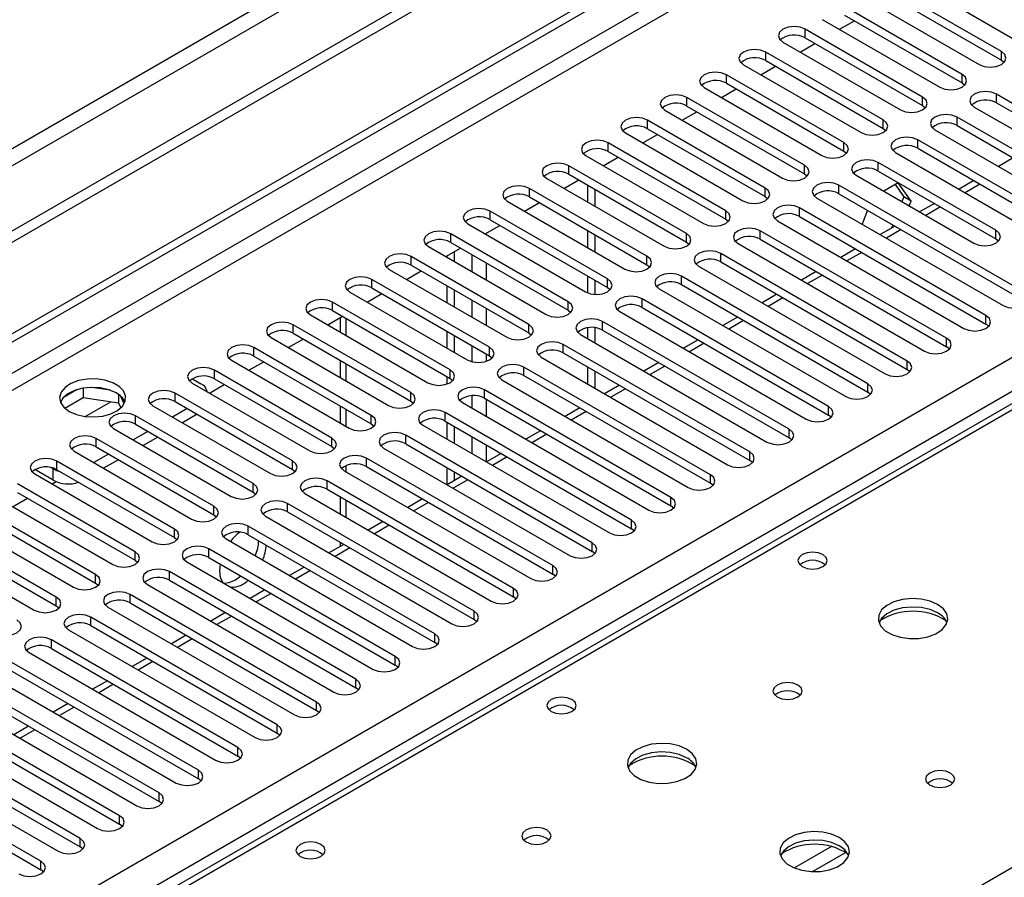
# Model space of a CAD drawing. Units: millimetres. Extents: x 3 to 7983, y 8 to 11294.
# Drawn here: x 3174 to 3315, y 2204 to 2327 of the extents above; entities that cross this region are included whole.
import ezdxf

# ---------------------------------------------------------------- set-up
doc = ezdxf.new("R2010")
doc.units = ezdxf.units.MM
doc.header["$LTSCALE"] = 38

msp = doc.modelspace()

# ---------------------------------------------------------------- linework, layer by layer
at = {"color": 7, "linetype": 'Continuous', "lineweight": 25}
for p, q in [((3992.383, 2770.206), (2491.195, 1903.589)), ((3992.383, 2768.573), (2491.195, 1901.956)), ((2288.609, 1771.891), (3659.689, 2563.398)), ((2289.67, 1771.278), (3660.75, 2562.786)), ((3300.638, 2334.078), (3317.52, 2324.332)), ((3315.045, 2322.904), (3298.163, 2332.65)), ((3298.163, 2331.425), (3315.045, 2321.679)), ((3294.981, 2330.813), (3311.863, 2321.067)), ((3309.388, 2319.638), (3292.506, 2329.384)), ((3292.506, 2328.159), (3309.388, 2318.413)), ((3289.324, 2327.547), (3306.206, 2317.801)), ((3291.806, 2326.114), (3293.927, 2327.338)), ((3303.731, 2316.372), (3286.849, 2326.118)), ((3406.584, 2324.326), (2688.871, 1909.998)), ((3283.667, 2324.281), (3300.549, 2314.535)), ((3286.149, 2322.848), (3288.27, 2324.073)), ((3286.849, 2324.893), (3303.731, 2315.148)), ((3298.074, 2313.107), (3281.192, 2322.853)), ((3281.192, 2321.628), (3298.074, 2311.882)), ((3315.045, 2321.679), (3315.438, 2321.373)), ((3278.01, 2321.016), (3294.892, 2311.27)), ((3280.492, 2319.583), (3282.613, 2320.807)), ((3292.417, 2309.841), (3275.535, 2319.587)), ((3275.535, 2318.362), (3292.417, 2308.616)), ((3309.388, 2318.413), (3309.781, 2318.107)), ((3272.353, 2317.75), (3289.235, 2308.004)), ((3274.835, 2316.317), (3276.957, 2317.542)), ((3286.76, 2306.575), (3269.878, 2316.321)), ((3341.119, 2301.32), (3314.338, 2316.781)), ((3314.338, 2315.556), (3341.119, 2300.095)), ((3266.696, 2314.484), (3283.579, 2304.739)), ((3269.179, 2313.051), (3271.3, 2314.276)), ((3269.878, 2315.097), (3286.76, 2305.351)), ((3303.731, 2315.148), (3304.124, 2314.842)), ((3311.156, 2314.944), (3337.937, 2299.483)), ((3281.104, 2303.31), (3264.221, 2313.056)), ((3335.463, 2298.054), (3308.681, 2313.515)), ((3261.04, 2311.219), (3277.922, 2301.473)), ((3264.221, 2311.831), (3281.104, 2302.085)), ((3298.074, 2311.882), (3298.467, 2311.576)), ((3305.499, 2311.678), (3332.28, 2296.217)), ((3308.681, 2312.29), (3335.463, 2296.829)), ((3275.447, 2300.044), (3258.565, 2309.79)), ((3263.522, 2309.786), (3265.643, 2311.01)), ((3319.906, 2300.503), (3303.024, 2310.249)), ((3258.565, 2308.565), (3275.447, 2298.819)), ((3292.417, 2308.616), (3292.811, 2308.31)), ((3299.842, 2308.412), (3316.724, 2298.667)), ((3303.024, 2309.024), (3319.906, 2299.279)), ((3255.383, 2307.953), (3272.265, 2298.207)), ((3257.865, 2306.52), (3259.986, 2307.745)), ((3314.249, 2297.238), (3297.367, 2306.984)), ((3316.735, 2307.64), (3314.614, 2306.416)), ((3269.79, 2296.779), (3252.908, 2306.524)), ((3297.367, 2305.759), (3314.249, 2296.013)), ((3249.726, 2304.688), (3266.608, 2294.942)), ((3252.208, 2303.255), (3254.329, 2304.479)), ((3252.908, 2305.3), (3269.79, 2295.554)), ((3286.76, 2305.351), (3287.154, 2305.045)), ((3294.185, 2305.147), (3311.067, 2295.401)), ((3300.215, 2304.058), (3298.143, 2302.862)), ((3302.072, 2301.415), (3300.215, 2304.058)), ((3311.078, 2304.375), (3308.957, 2303.15)), ((3264.133, 2293.513), (3247.251, 2303.259)), ((3255.577, 2303.759), (3255.577, 2301.309)), ((3256.638, 2303.146), (3256.638, 2300.697)), ((3318.492, 2288.257), (3291.71, 2303.718)), ((3299.766, 2303.799), (3301.012, 2302.027)), ((3244.069, 2301.422), (3260.951, 2291.676)), ((3247.251, 2302.034), (3264.133, 2292.288)), ((3281.104, 2302.085), (3281.497, 2301.779)), ((3288.528, 2301.881), (3315.31, 2286.42)), ((3291.71, 2302.493), (3318.492, 2287.032)), ((3301.012, 2302.027), (3300.751, 2301.356)), ((3302.072, 2301.415), (3301.012, 2302.027)), ((3301.812, 2300.744), (3302.072, 2301.415)), ((3258.476, 2290.247), (3241.594, 2299.993)), ((3246.551, 2299.989), (3248.672, 2301.213)), ((3312.835, 2284.992), (3286.053, 2300.452)), ((3295.807, 2300.128), (3295.031, 2298.127)), ((3305.422, 2301.109), (3303.301, 2299.885)), ((3241.594, 2298.768), (3258.476, 2289.022)), ((3275.447, 2298.819), (3275.84, 2298.513)), ((3282.871, 2298.616), (3309.653, 2283.155)), ((3286.053, 2299.228), (3312.835, 2283.767)), ((3238.412, 2298.156), (3255.294, 2288.41)), ((3240.894, 2296.723), (3243.015, 2297.948)), ((3255.577, 2297.227), (3255.577, 2294.778)), ((3307.178, 2281.726), (3280.396, 2297.187)), ((3299.765, 2297.843), (3297.644, 2296.619)), ((3299.457, 2298.021), (3299.28, 2297.563)), ((3252.819, 2286.982), (3235.937, 2296.728)), ((3256.638, 2296.615), (3256.638, 2294.166)), ((3280.396, 2295.962), (3307.178, 2280.501)), ((3314.249, 2296.013), (3314.643, 2295.707)), ((3232.755, 2294.891), (3249.637, 2285.145)), ((3235.238, 2293.458), (3237.359, 2294.682)), ((3235.937, 2295.503), (3252.819, 2285.757)), ((3236.485, 2292.737), (3236.485, 2294.178)), ((3269.79, 2295.554), (3270.183, 2295.248)), ((3277.215, 2295.35), (3303.996, 2279.889)), ((3294.108, 2294.578), (3291.987, 2293.353)), ((3247.162, 2283.716), (3230.28, 2293.462)), ((3235.425, 2293.349), (3235.425, 2293.566)), ((3301.521, 2278.46), (3274.74, 2293.921)), ((3227.098, 2291.625), (3243.981, 2281.879)), ((3229.581, 2290.192), (3231.702, 2291.416)), ((3230.28, 2292.237), (3247.162, 2282.491)), ((3264.133, 2292.288), (3264.526, 2291.982)), ((3271.558, 2292.084), (3298.339, 2276.624)), ((3274.74, 2292.696), (3301.521, 2277.236)), ((3241.506, 2280.45), (3224.624, 2290.196)), ((3255.577, 2290.696), (3255.577, 2288.272)), ((3256.638, 2290.084), (3256.638, 2288.038)), ((3295.865, 2275.195), (3269.083, 2290.656)), ((3288.451, 2291.312), (3286.33, 2290.088)), ((3224.624, 2288.971), (3241.506, 2279.226)), ((3235.425, 2286.818), (3235.425, 2289.267)), ((3236.485, 2286.206), (3236.485, 2288.655)), ((3258.476, 2289.022), (3258.869, 2288.716)), ((3265.901, 2288.819), (3292.682, 2273.358)), ((3269.083, 2289.431), (3295.865, 2273.97)), ((3221.442, 2288.359), (3238.324, 2278.614)), ((3223.924, 2286.926), (3226.045, 2288.151)), ((3290.208, 2271.929), (3263.426, 2287.39)), ((3282.794, 2288.047), (3280.673, 2286.822)), ((3235.849, 2277.185), (3218.967, 2286.931)), ((3218.967, 2285.706), (3235.849, 2275.96)), ((3252.819, 2285.757), (3253.213, 2285.451)), ((3263.426, 2286.165), (3290.208, 2270.704)), ((3215.785, 2285.094), (3232.667, 2275.348)), ((3218.267, 2283.661), (3220.388, 2284.885)), ((3220.05, 2284.69), (3220.05, 2282.631)), ((3260.244, 2285.553), (3287.026, 2270.092)), ((3277.137, 2284.781), (3275.016, 2283.556)), ((3230.192, 2273.919), (3213.31, 2283.665)), ((3255.577, 2283.233), (3255.577, 2281.716)), ((3256.638, 2283.252), (3256.638, 2281.103)), ((3284.551, 2268.664), (3257.769, 2284.124)), ((3257.769, 2282.899), (3284.551, 2267.439)), ((3313.228, 2283.461), (3312.835, 2283.767)), ((3210.128, 2281.828), (3227.01, 2272.082)), ((3212.61, 2280.395), (3214.731, 2281.62)), ((3213.31, 2282.44), (3230.192, 2272.694)), ((3235.425, 2280.287), (3235.425, 2282.736)), ((3236.485, 2279.675), (3236.485, 2282.124)), ((3247.162, 2282.491), (3247.556, 2282.185)), ((3254.587, 2282.287), (3281.369, 2266.827)), ((3271.48, 2281.515), (3269.359, 2280.291)), ((3224.535, 2270.654), (3207.653, 2280.399)), ((3278.894, 2265.398), (3252.112, 2280.859)), ((3307.571, 2280.195), (3307.178, 2280.501)), ((3207.653, 2279.175), (3224.535, 2269.429)), ((3241.506, 2279.226), (3241.899, 2278.92)), ((3248.93, 2279.022), (3275.712, 2263.561)), ((3252.112, 2279.634), (3278.894, 2264.173)), ((3204.471, 2278.562), (3221.353, 2268.817)), ((3206.953, 2277.129), (3209.074, 2278.354)), ((3220.05, 2278.549), (3220.05, 2276.1)), ((3273.237, 2262.132), (3246.455, 2277.593)), ((3255.577, 2277.633), (3255.577, 2275.184)), ((3265.824, 2278.25), (3263.703, 2277.025)), ((3301.915, 2276.93), (3301.521, 2277.236)), ((3198.832, 2275.919), (3200.069, 2275.205)), ((3218.878, 2267.388), (3201.996, 2277.134)), ((3201.996, 2275.909), (3218.878, 2266.163)), ((3235.425, 2275.156), (3235.425, 2276.205)), ((3235.849, 2275.96), (3236.242, 2275.654)), ((3246.455, 2276.368), (3273.237, 2260.907)), ((3256.638, 2277.021), (3256.638, 2274.572)), ((3182.26, 2274.353), (3180.332, 2273.24)), ((3183.153, 2274.567), (3183.153, 2273.236)), ((3187.008, 2274.273), (3184.373, 2274.68)), ((3198.814, 2275.297), (3215.696, 2265.551)), ((3201.296, 2273.864), (3203.417, 2275.088)), ((3243.274, 2275.756), (3270.055, 2260.295)), ((3260.167, 2274.984), (3258.046, 2273.76)), ((3180.495, 2271.701), (3183.153, 2273.236)), ((3183.153, 2273.236), (3188.228, 2272.451)), ((3188.228, 2273.648), (3188.228, 2272.451)), ((3189.04, 2272.334), (3188.555, 2273.38)), ((3213.221, 2264.122), (3196.339, 2273.868)), ((3267.58, 2258.867), (3240.798, 2274.327)), ((3240.798, 2273.103), (3267.58, 2257.642)), ((3296.258, 2273.664), (3295.865, 2273.97)), ((3188.228, 2272.451), (3188.563, 2271.731)), ((3193.157, 2272.031), (3210.039, 2262.285)), ((3198.107, 2271.623), (3195.986, 2270.398)), ((3196.339, 2272.643), (3213.221, 2262.897)), ((3220.05, 2272.018), (3220.05, 2269.569)), ((3230.192, 2272.694), (3230.585, 2272.388)), ((3237.617, 2272.49), (3264.398, 2257.03)), ((3254.51, 2271.718), (3252.389, 2270.494)), ((3207.564, 2260.857), (3190.682, 2270.602)), ((3199.521, 2270.806), (3197.4, 2269.582)), ((3261.923, 2255.601), (3235.142, 2271.062)), ((3290.601, 2270.398), (3290.208, 2270.704)), ((3187.5, 2268.766), (3204.383, 2259.02)), ((3190.682, 2269.378), (3207.564, 2259.632)), ((3224.535, 2269.429), (3224.928, 2269.123)), ((3231.96, 2269.225), (3258.741, 2253.764)), ((3235.142, 2269.837), (3261.923, 2254.376)), ((3235.425, 2267.224), (3235.425, 2269.673)), ((3236.485, 2266.612), (3236.485, 2269.061)), ((3201.908, 2257.591), (3185.026, 2267.337)), ((3192.45, 2268.357), (3190.329, 2267.133)), ((3193.865, 2267.541), (3191.743, 2266.316)), ((3256.267, 2252.335), (3229.485, 2267.796)), ((3248.853, 2268.453), (3246.732, 2267.228)), ((3284.944, 2267.133), (3284.551, 2267.439)), ((3185.026, 2266.112), (3201.908, 2256.366)), ((3218.878, 2266.163), (3219.271, 2265.857)), ((3226.303, 2265.959), (3253.085, 2250.498)), ((3229.485, 2266.571), (3256.267, 2251.111)), ((3181.844, 2265.5), (3198.726, 2255.754)), ((3186.793, 2265.092), (3184.672, 2263.867)), ((3250.61, 2249.07), (3223.828, 2264.53)), ((3243.196, 2265.187), (3241.075, 2263.963)), ((3178.856, 2262.959), (3178.517, 2263.155)), ((3196.251, 2254.325), (3179.369, 2264.071)), ((3188.208, 2264.275), (3186.087, 2263.05)), ((3223.828, 2263.306), (3250.61, 2247.845)), ((3235.425, 2260.701), (3235.425, 2263.142)), ((3279.287, 2263.867), (3278.894, 2264.173)), ((3176.187, 2262.234), (3193.069, 2252.488)), ((3178.856, 2261.326), (3176.204, 2262.857)), ((3179.369, 2262.846), (3196.251, 2253.101)), ((3213.221, 2262.897), (3213.615, 2262.591)), ((3220.646, 2262.694), (3247.428, 2247.233)), ((3237.539, 2261.921), (3235.418, 2260.697)), ((3236.485, 2261.313), (3236.485, 2262.53)), ((3190.594, 2251.06), (3173.712, 2260.806)), ((3178.669, 2260.801), (3179.248, 2261.135)), ((3244.953, 2245.804), (3218.171, 2261.265)), ((3273.63, 2260.601), (3273.237, 2260.907)), ((3170.53, 2258.969), (3187.412, 2249.223)), ((3173.712, 2259.581), (3190.594, 2249.835)), ((3207.564, 2259.632), (3207.958, 2259.326)), ((3214.989, 2259.428), (3241.771, 2243.967)), ((3218.171, 2260.04), (3244.953, 2244.579)), ((3220.05, 2258.955), (3220.05, 2256.506)), ((3184.937, 2247.794), (3168.055, 2257.54)), ((3173.012, 2257.536), (3175.133, 2258.76)), ((3239.296, 2242.538), (3212.514, 2257.999)), ((3231.883, 2258.656), (3229.761, 2257.431)), ((3267.973, 2257.336), (3267.58, 2257.642)), ((3168.055, 2256.315), (3184.937, 2246.569)), ((3201.908, 2256.366), (3202.301, 2256.06)), ((3209.332, 2256.162), (3236.114, 2240.702)), ((3212.514, 2256.774), (3239.296, 2241.314)), ((3164.873, 2255.703), (3181.755, 2245.957)), ((3233.639, 2239.273), (3206.857, 2254.734)), ((3226.226, 2255.39), (3224.105, 2254.166)), ((3179.28, 2244.528), (3162.398, 2254.274)), ((3206.857, 2253.509), (3233.639, 2238.048)), ((3262.317, 2254.07), (3261.923, 2254.376)), ((3159.216, 2252.437), (3176.098, 2242.692)), ((3162.398, 2253.05), (3179.28, 2243.304)), ((3196.251, 2253.101), (3196.644, 2252.794)), ((3203.676, 2252.897), (3230.457, 2237.436)), ((3220.569, 2252.125), (3218.448, 2250.9)), ((3220.05, 2252.424), (3220.05, 2251.825)), ((3227.982, 2236.007), (3201.201, 2251.468)), ((3256.66, 2250.804), (3256.267, 2251.111)), ((3190.594, 2249.835), (3190.987, 2249.529)), ((3198.019, 2249.631), (3224.8, 2234.17)), ((3201.201, 2250.243), (3227.982, 2234.782)), ((3202.815, 2249.311), (3202.721, 2248.348)), ((3222.325, 2232.742), (3195.544, 2248.202)), ((3205.019, 2247.02), (3205.807, 2247.584)), ((3214.912, 2248.859), (3212.791, 2247.634)), ((3251.003, 2247.539), (3250.61, 2247.845)), ((3184.937, 2246.569), (3185.33, 2246.263)), ((3192.362, 2246.365), (3219.143, 2230.905)), ((3195.544, 2246.977), (3222.325, 2231.517)), ((3216.669, 2229.476), (3189.887, 2244.937)), ((3209.255, 2245.593), (3207.134, 2244.369)), ((3179.28, 2243.304), (3179.674, 2242.998)), ((3189.887, 2243.712), (3216.669, 2228.251)), ((3245.346, 2244.273), (3244.953, 2244.579)), ((3186.705, 2243.1), (3213.487, 2227.639)), ((3203.598, 2242.328), (3201.477, 2241.103)), ((3211.012, 2226.21), (3184.23, 2241.671)), ((3184.23, 2240.446), (3211.012, 2224.985)), ((3239.689, 2241.008), (3239.296, 2241.314)), ((3181.048, 2239.834), (3207.83, 2224.373)), ((3197.941, 2239.062), (3195.82, 2237.838)), ((3205.355, 2222.945), (3178.573, 2238.405)), ((3234.032, 2237.742), (3233.639, 2238.048)), ((3175.391, 2236.568), (3202.173, 2221.108)), ((3178.573, 2237.181), (3205.355, 2221.72)), ((3199.698, 2219.679), (3172.916, 2235.14)), ((3192.285, 2235.796), (3190.163, 2234.572)), ((3228.375, 2234.476), (3227.982, 2234.782)), ((3172.916, 2233.915), (3199.698, 2218.454)), ((3169.734, 2233.303), (3196.516, 2217.842)), ((3186.628, 2232.531), (3184.507, 2231.306)), ((3194.041, 2216.413), (3167.259, 2231.874)), ((3167.259, 2230.649), (3194.041, 2215.189)), ((3222.719, 2231.211), (3222.325, 2231.517)), ((3164.077, 2230.037), (3190.859, 2214.576)), ((3180.971, 2229.265), (3178.85, 2228.041)), ((3188.384, 2213.148), (3161.603, 2228.608)), ((3217.062, 2227.945), (3216.669, 2228.251)), ((3158.421, 2226.772), (3185.202, 2211.311)), ((3161.603, 2227.384), (3188.384, 2211.923)), ((3182.727, 2209.882), (3155.946, 2225.343)), ((3175.314, 2226), (3173.193, 2224.775)), ((3211.405, 2224.679), (3211.012, 2224.985)), ((3152.764, 2223.506), (3179.546, 2208.045)), ((3155.946, 2224.118), (3182.727, 2208.657)), ((3177.071, 2206.617), (3150.289, 2222.077)), ((3150.289, 2220.852), (3177.071, 2205.392)), ((3205.748, 2221.414), (3205.355, 2221.72)), ((3200.091, 2218.148), (3199.698, 2218.454)), ((3194.434, 2214.883), (3194.041, 2215.189)), ((3188.777, 2211.617), (3188.384, 2211.923)), ((3183.121, 2208.351), (3182.727, 2208.657)), ((3177.464, 2205.086), (3177.071, 2205.392))]:
    msp.add_line(p, q, dxfattribs=at)
at = {"color": 8, "linetype": 'Continuous', "lineweight": 25}
for p, q in [((3931.041, 2746.633), (2534.152, 1940.225)), ((2535.212, 1938.388), (3932.102, 2744.795)), ((3660.75, 2558.295), (2289.67, 1766.787)), ((2290.73, 1764.95), (3661.81, 2556.458)), ((2433.743, 1769.338), (3654.209, 2473.899)), ((3656.33, 2470.224), (2435.864, 1765.664)), ((3286.849, 2324.893), (3286.849, 2326.118)), ((3407.959, 2324.189), (2690.246, 1909.862)), ((3281.192, 2321.628), (3281.192, 2322.853)), ((3315.045, 2321.679), (3315.045, 2322.904)), ((3309.388, 2318.413), (3309.388, 2319.638)), ((3275.535, 2318.362), (3275.535, 2319.587)), ((3269.878, 2315.097), (3269.878, 2316.321)), ((3303.731, 2315.148), (3303.731, 2316.372)), ((3314.338, 2315.556), (3314.338, 2316.781)), ((3264.221, 2311.831), (3264.221, 2313.056)), ((3298.074, 2311.882), (3298.074, 2313.107)), ((3308.681, 2312.29), (3308.681, 2313.515)), ((3258.565, 2308.565), (3258.565, 2309.79)), ((3292.417, 2308.616), (3292.417, 2309.841)), ((3303.024, 2309.024), (3303.024, 2310.249)), ((3297.367, 2305.759), (3297.367, 2306.984)), ((3252.908, 2305.3), (3252.908, 2306.524)), ((3286.76, 2305.351), (3286.76, 2306.575)), ((3247.251, 2302.034), (3247.251, 2303.259)), ((3281.104, 2302.085), (3281.104, 2303.31)), ((3291.71, 2302.493), (3291.71, 2303.718)), ((3311.957, 2303.868), (3309.836, 2302.643)), ((3241.594, 2298.768), (3241.594, 2299.993)), ((3275.447, 2298.819), (3275.447, 2300.044)), ((3286.053, 2299.228), (3286.053, 2300.452)), ((3306.3, 2300.602), (3304.179, 2299.377)), ((3280.396, 2295.962), (3280.396, 2297.187)), ((3300.643, 2297.336), (3298.522, 2296.112)), ((3314.249, 2296.013), (3314.249, 2297.238)), ((3235.937, 2295.503), (3235.937, 2296.728)), ((3241.082, 2296.615), (3241.082, 2296.831)), ((3269.79, 2295.554), (3269.79, 2296.779)), ((3230.28, 2292.237), (3230.28, 2293.462)), ((3238.96, 2293.758), (3238.96, 2291.309)), ((3264.133, 2292.288), (3264.133, 2293.513)), ((3274.74, 2292.696), (3274.74, 2293.921)), ((3294.987, 2294.071), (3292.865, 2292.846)), ((3142.796, 2105.393), (3464.881, 2291.329)), ((3241.082, 2290.084), (3241.082, 2292.533)), ((3224.624, 2288.971), (3224.624, 2290.196)), ((3258.476, 2289.022), (3258.476, 2290.247)), ((3269.083, 2289.431), (3269.083, 2290.656)), ((3289.33, 2290.805), (3287.208, 2289.58)), ((3238.96, 2287.226), (3238.96, 2284.777)), ((3263.426, 2286.165), (3263.426, 2287.39)), ((3283.673, 2287.539), (3281.552, 2286.315)), ((3218.967, 2285.706), (3218.967, 2286.931)), ((3241.082, 2283.553), (3241.082, 2286.002)), ((3252.819, 2285.757), (3252.819, 2286.982)), ((3220.929, 2282.124), (3220.929, 2284.573)), ((3278.016, 2284.274), (3275.895, 2283.049)), ((3312.835, 2283.767), (3312.835, 2284.992)), ((3213.31, 2282.44), (3213.31, 2283.665)), ((3247.162, 2282.491), (3247.162, 2283.716)), ((3257.769, 2282.899), (3257.769, 2284.124)), ((3307.178, 2280.501), (3307.178, 2281.726)), ((3207.653, 2279.175), (3207.653, 2280.399)), ((3238.96, 2280.695), (3238.96, 2278.356)), ((3241.506, 2279.226), (3241.506, 2280.45)), ((3252.112, 2279.634), (3252.112, 2280.859)), ((3272.359, 2281.008), (3270.238, 2279.784)), ((3241.082, 2278.421), (3241.082, 2279.47)), ((3220.929, 2275.593), (3220.929, 2278.042)), ((3235.849, 2275.96), (3235.849, 2277.185)), ((3246.455, 2276.368), (3246.455, 2277.593)), ((3266.702, 2277.742), (3264.581, 2276.518)), ((3301.521, 2277.236), (3301.521, 2278.46)), ((3201.996, 2275.909), (3201.996, 2277.134)), ((3261.045, 2274.477), (3258.924, 2273.252)), ((3295.865, 2273.97), (3295.865, 2275.195)), ((3196.339, 2272.643), (3196.339, 2273.868)), ((3230.192, 2272.694), (3230.192, 2273.919)), ((3238.96, 2273.475), (3238.96, 2271.715)), ((3240.798, 2273.103), (3240.798, 2274.327)), ((3241.082, 2270.49), (3241.082, 2272.939)), ((3183.435, 2270.494), (3187.122, 2272.622)), ((3290.208, 2270.704), (3290.208, 2271.929)), ((3190.682, 2269.378), (3190.682, 2270.602)), ((3220.929, 2269.061), (3220.929, 2271.51)), ((3224.535, 2269.429), (3224.535, 2270.654)), ((3235.142, 2269.837), (3235.142, 2271.062)), ((3255.389, 2271.211), (3253.267, 2269.987)), ((3185.026, 2266.112), (3185.026, 2267.337)), ((3218.878, 2266.163), (3218.878, 2267.388)), ((3229.485, 2266.571), (3229.485, 2267.796)), ((3238.96, 2267.632), (3238.96, 2265.183)), ((3249.732, 2267.946), (3247.61, 2266.721)), ((3284.551, 2267.439), (3284.551, 2268.664)), ((3241.082, 2263.966), (3241.082, 2266.408)), ((3223.828, 2263.306), (3223.828, 2264.53)), ((3244.075, 2264.68), (3241.954, 2263.455)), ((3278.894, 2264.173), (3278.894, 2265.398)), ((3179.369, 2262.846), (3179.369, 2264.071)), ((3213.221, 2262.897), (3213.221, 2264.122)), ((3220.929, 2262.53), (3220.929, 2263.444)), ((3178.856, 2261.326), (3178.856, 2262.959)), ((3273.237, 2260.907), (3273.237, 2262.132)), ((3207.564, 2259.632), (3207.564, 2260.857)), ((3218.171, 2260.04), (3218.171, 2261.265)), ((3238.418, 2261.414), (3236.297, 2260.19)), ((3267.58, 2257.642), (3267.58, 2258.867)), ((3201.908, 2256.366), (3201.908, 2257.591)), ((3212.514, 2256.774), (3212.514, 2257.999)), ((3220.929, 2255.999), (3220.929, 2258.448)), ((3232.761, 2258.149), (3230.64, 2256.924)), ((3206.857, 2253.509), (3206.857, 2254.734)), ((3227.104, 2254.883), (3224.983, 2253.659)), ((3261.923, 2254.376), (3261.923, 2255.601)), ((3196.251, 2253.101), (3196.251, 2254.325)), ((3256.267, 2251.111), (3256.267, 2252.335)), ((3190.594, 2249.835), (3190.594, 2251.06)), ((3201.201, 2250.243), (3201.201, 2251.468)), ((3221.447, 2251.617), (3219.326, 2250.393)), ((3250.61, 2247.845), (3250.61, 2249.07)), ((3184.937, 2246.569), (3184.937, 2247.794)), ((3195.544, 2246.977), (3195.544, 2248.202)), ((3215.791, 2248.352), (3213.669, 2247.127)), ((3189.887, 2243.712), (3189.887, 2244.937)), ((3210.134, 2245.086), (3208.013, 2243.862)), ((3244.953, 2244.579), (3244.953, 2245.804)), ((3179.28, 2243.304), (3179.28, 2244.528)), ((3204.477, 2241.821), (3202.356, 2240.596)), ((3239.296, 2241.314), (3239.296, 2242.538)), ((3184.23, 2240.446), (3184.23, 2241.671)), ((3233.639, 2238.048), (3233.639, 2239.273)), ((3178.573, 2237.181), (3178.573, 2238.405)), ((3198.82, 2238.555), (3196.699, 2237.33)), ((3193.163, 2235.289), (3191.042, 2234.065)), ((3227.982, 2234.782), (3227.982, 2236.007)), ((3187.506, 2232.024), (3185.385, 2230.799)), ((3222.325, 2231.517), (3222.325, 2232.742)), ((3216.669, 2228.251), (3216.669, 2229.476)), ((3181.849, 2228.758), (3179.728, 2227.533)), ((3176.193, 2225.492), (3174.071, 2224.268)), ((3211.012, 2224.985), (3211.012, 2226.21)), ((3205.355, 2221.72), (3205.355, 2222.945)), ((3199.698, 2218.454), (3199.698, 2219.679)), ((3194.041, 2215.189), (3194.041, 2216.413)), ((3188.384, 2211.923), (3188.384, 2213.148)), ((3182.727, 2208.657), (3182.727, 2209.882)), ((3290.657, 2208.707), (3285.333, 2205.633)), ((3177.071, 2205.392), (3177.071, 2206.617)), ((3292.698, 2207.844), (3287.964, 2205.111))]:
    msp.add_line(p, q, dxfattribs=at)
at = {"color": 7, "linetype": 'Continuous', "lineweight": 25, "flags": 128}
for points in [[(3286.849, 2326.118), (3286.119, 2326.4), (3285.258, 2326.499), (3284.397, 2326.4), (3283.667, 2326.118), (3283.179, 2325.697), (3283.008, 2325.2), (3283.179, 2324.703), (3283.667, 2324.281)], [(3281.192, 2322.853), (3280.462, 2323.134), (3279.601, 2323.233), (3278.74, 2323.134), (3278.01, 2322.853), (3277.522, 2322.431), (3277.351, 2321.934), (3277.522, 2321.437), (3278.01, 2321.016)], [(3311.863, 2321.067), (3312.593, 2320.785), (3313.454, 2320.686), (3314.315, 2320.785), (3315.045, 2321.067), (3315.533, 2321.488), (3315.704, 2321.985), (3315.532, 2322.482), (3315.045, 2322.904)], [(3275.535, 2319.587), (3274.805, 2319.869), (3273.944, 2319.967), (3273.083, 2319.869), (3272.353, 2319.587), (3271.865, 2319.166), (3271.694, 2318.669), (3271.866, 2318.171), (3272.353, 2317.75)], [(3306.206, 2317.801), (3306.936, 2317.52), (3307.797, 2317.421), (3308.658, 2317.52), (3309.388, 2317.801), (3309.876, 2318.222), (3310.047, 2318.72), (3309.876, 2319.217), (3309.388, 2319.638)], [(3314.338, 2316.781), (3313.608, 2317.062), (3312.747, 2317.161), (3311.886, 2317.062), (3311.156, 2316.781), (3310.668, 2316.359), (3310.497, 2315.862), (3310.668, 2315.365), (3311.156, 2314.944)], [(3269.878, 2316.321), (3269.148, 2316.603), (3268.287, 2316.702), (3267.426, 2316.603), (3266.696, 2316.321), (3266.209, 2315.9), (3266.037, 2315.403), (3266.209, 2314.906), (3266.696, 2314.484)], [(3300.549, 2314.535), (3301.279, 2314.254), (3302.14, 2314.155), (3303.001, 2314.254), (3303.731, 2314.535), (3304.219, 2314.957), (3304.39, 2315.454), (3304.219, 2315.951), (3303.731, 2316.372)], [(3264.221, 2313.056), (3263.492, 2313.337), (3262.631, 2313.436), (3261.769, 2313.337), (3261.04, 2313.056), (3260.552, 2312.634), (3260.381, 2312.137), (3260.552, 2311.64), (3261.04, 2311.219)], [(3294.892, 2311.27), (3295.622, 2310.988), (3296.483, 2310.889), (3297.344, 2310.988), (3298.074, 2311.27), (3298.562, 2311.691), (3298.733, 2312.188), (3298.562, 2312.685), (3298.074, 2313.107)], [(3308.681, 2313.515), (3307.951, 2313.797), (3307.09, 2313.895), (3306.229, 2313.797), (3305.499, 2313.515), (3305.011, 2313.094), (3304.84, 2312.596), (3305.011, 2312.099), (3305.499, 2311.678)], [(3258.565, 2309.79), (3257.835, 2310.072), (3256.974, 2310.17), (3256.113, 2310.072), (3255.383, 2309.79), (3254.895, 2309.369), (3254.724, 2308.872), (3254.895, 2308.375), (3255.383, 2307.953)], [(3289.235, 2308.004), (3289.965, 2307.723), (3290.826, 2307.624), (3291.687, 2307.723), (3292.417, 2308.004), (3292.905, 2308.426), (3293.076, 2308.923), (3292.905, 2309.42), (3292.417, 2309.841)], [(3303.024, 2310.249), (3302.294, 2310.531), (3301.433, 2310.63), (3300.572, 2310.531), (3299.842, 2310.249), (3299.354, 2309.828), (3299.183, 2309.331), (3299.354, 2308.834), (3299.842, 2308.412)], [(3252.908, 2306.524), (3252.178, 2306.806), (3251.317, 2306.905), (3250.456, 2306.806), (3249.726, 2306.524), (3249.238, 2306.103), (3249.067, 2305.606), (3249.238, 2305.109), (3249.726, 2304.688)], [(3297.367, 2306.984), (3296.637, 2307.265), (3295.776, 2307.364), (3294.915, 2307.265), (3294.185, 2306.984), (3293.697, 2306.562), (3293.526, 2306.065), (3293.697, 2305.568), (3294.185, 2305.147)], [(3283.579, 2304.739), (3284.308, 2304.457), (3285.17, 2304.358), (3286.031, 2304.457), (3286.76, 2304.739), (3287.248, 2305.16), (3287.419, 2305.657), (3287.248, 2306.154), (3286.76, 2306.575)], [(3291.71, 2303.718), (3290.98, 2304), (3290.119, 2304.098), (3289.258, 2304), (3288.528, 2303.718), (3288.041, 2303.297), (3287.869, 2302.8), (3288.04, 2302.303), (3288.528, 2301.881)], [(3247.251, 2303.259), (3246.521, 2303.54), (3245.66, 2303.639), (3244.799, 2303.54), (3244.069, 2303.259), (3243.581, 2302.837), (3243.41, 2302.34), (3243.581, 2301.843), (3244.069, 2301.422)], [(3277.922, 2301.473), (3278.652, 2301.191), (3279.513, 2301.093), (3280.374, 2301.191), (3281.104, 2301.473), (3281.591, 2301.894), (3281.763, 2302.391), (3281.591, 2302.889), (3281.104, 2303.31)], [(3241.594, 2299.993), (3240.864, 2300.275), (3240.003, 2300.374), (3239.142, 2300.275), (3238.412, 2299.993), (3237.924, 2299.572), (3237.753, 2299.075), (3237.924, 2298.578), (3238.412, 2298.156)], [(3272.265, 2298.207), (3272.995, 2297.926), (3273.856, 2297.827), (3274.717, 2297.926), (3275.447, 2298.207), (3275.935, 2298.629), (3276.106, 2299.126), (3275.935, 2299.623), (3275.447, 2300.044)], [(3286.053, 2300.452), (3285.324, 2300.734), (3284.462, 2300.833), (3283.601, 2300.734), (3282.871, 2300.452), (3282.384, 2300.031), (3282.212, 2299.534), (3282.384, 2299.037), (3282.871, 2298.616)], [(3235.937, 2296.728), (3235.207, 2297.009), (3234.346, 2297.108), (3233.485, 2297.009), (3232.755, 2296.728), (3232.267, 2296.306), (3232.096, 2295.809), (3232.268, 2295.312), (3232.755, 2294.891)], [(3280.396, 2297.187), (3279.667, 2297.468), (3278.805, 2297.567), (3277.945, 2297.468), (3277.215, 2297.187), (3276.727, 2296.765), (3276.556, 2296.268), (3276.727, 2295.771), (3277.215, 2295.35)], [(3311.067, 2295.401), (3311.797, 2295.119), (3312.658, 2295.021), (3313.519, 2295.119), (3314.249, 2295.401), (3314.737, 2295.822), (3314.908, 2296.319), (3314.737, 2296.816), (3314.249, 2297.238)], [(3266.608, 2294.942), (3267.338, 2294.66), (3268.199, 2294.561), (3269.06, 2294.66), (3269.79, 2294.942), (3270.278, 2295.363), (3270.449, 2295.86), (3270.278, 2296.357), (3269.79, 2296.779)], [(3274.74, 2293.921), (3274.01, 2294.203), (3273.149, 2294.302), (3272.288, 2294.203), (3271.558, 2293.921), (3271.07, 2293.5), (3270.899, 2293.003), (3271.07, 2292.506), (3271.558, 2292.084)], [(3230.28, 2293.462), (3229.55, 2293.744), (3228.689, 2293.842), (3227.828, 2293.744), (3227.098, 2293.462), (3226.611, 2293.041), (3226.439, 2292.543), (3226.611, 2292.046), (3227.098, 2291.625)], [(3260.951, 2291.676), (3261.681, 2291.395), (3262.542, 2291.296), (3263.403, 2291.394), (3264.133, 2291.676), (3264.621, 2292.097), (3264.792, 2292.595), (3264.621, 2293.092), (3264.133, 2293.513)], [(3224.624, 2290.196), (3223.894, 2290.478), (3223.033, 2290.577), (3222.171, 2290.478), (3221.442, 2290.196), (3220.954, 2289.775), (3220.783, 2289.278), (3220.954, 2288.781), (3221.442, 2288.359)], [(3255.294, 2288.41), (3256.024, 2288.129), (3256.885, 2288.03), (3257.746, 2288.129), (3258.476, 2288.41), (3258.964, 2288.832), (3259.135, 2289.329), (3258.964, 2289.826), (3258.476, 2290.247)], [(3269.083, 2290.656), (3268.353, 2290.937), (3267.492, 2291.036), (3266.631, 2290.937), (3265.901, 2290.655), (3265.413, 2290.234), (3265.242, 2289.737), (3265.413, 2289.24), (3265.901, 2288.819)], [(3218.967, 2286.931), (3218.237, 2287.212), (3217.376, 2287.311), (3216.515, 2287.212), (3215.785, 2286.931), (3215.297, 2286.509), (3215.126, 2286.012), (3215.297, 2285.515), (3215.785, 2285.094)], [(3263.426, 2287.39), (3262.696, 2287.671), (3261.835, 2287.77), (3260.974, 2287.671), (3260.244, 2287.39), (3259.756, 2286.969), (3259.585, 2286.471), (3259.756, 2285.974), (3260.244, 2285.553)], [(3315.31, 2286.42), (3316.04, 2286.139), (3316.901, 2286.04), (3317.762, 2286.139), (3318.492, 2286.42), (3318.98, 2286.842), (3319.151, 2287.339), (3318.98, 2287.836), (3318.492, 2288.257)], [(3249.637, 2285.145), (3250.367, 2284.863), (3251.228, 2284.764), (3252.089, 2284.863), (3252.819, 2285.145), (3253.307, 2285.566), (3253.478, 2286.063), (3253.307, 2286.56), (3252.819, 2286.982)], [(3257.769, 2284.124), (3257.039, 2284.406), (3256.178, 2284.505), (3255.317, 2284.406), (3254.587, 2284.124), (3254.099, 2283.703), (3253.928, 2283.206), (3254.099, 2282.709), (3254.587, 2282.287)], [(3309.653, 2283.155), (3310.383, 2282.873), (3311.244, 2282.774), (3312.105, 2282.873), (3312.835, 2283.155), (3313.323, 2283.576), (3313.494, 2284.073), (3313.323, 2284.57), (3312.835, 2284.992)], [(3213.31, 2283.665), (3212.58, 2283.947), (3211.719, 2284.045), (3210.858, 2283.947), (3210.128, 2283.665), (3209.64, 2283.244), (3209.469, 2282.747), (3209.64, 2282.25), (3210.128, 2281.828)], [(3243.981, 2281.879), (3244.71, 2281.598), (3245.572, 2281.499), (3246.433, 2281.598), (3247.162, 2281.879), (3247.65, 2282.301), (3247.822, 2282.798), (3247.65, 2283.295), (3247.162, 2283.716)], [(3303.996, 2279.889), (3304.726, 2279.608), (3305.587, 2279.509), (3306.448, 2279.608), (3307.178, 2279.889), (3307.666, 2280.311), (3307.837, 2280.808), (3307.666, 2281.305), (3307.178, 2281.726)], [(3207.653, 2280.399), (3206.923, 2280.681), (3206.062, 2280.78), (3205.201, 2280.681), (3204.471, 2280.399), (3203.983, 2279.978), (3203.812, 2279.481), (3203.983, 2278.984), (3204.471, 2278.562)], [(3238.324, 2278.614), (3239.054, 2278.332), (3239.915, 2278.233), (3240.776, 2278.332), (3241.506, 2278.614), (3241.993, 2279.035), (3242.165, 2279.532), (3241.993, 2280.029), (3241.506, 2280.45)], [(3252.112, 2280.859), (3251.382, 2281.14), (3250.521, 2281.239), (3249.66, 2281.14), (3248.93, 2280.859), (3248.443, 2280.437), (3248.271, 2279.94), (3248.442, 2279.443), (3248.93, 2279.022)], [(3201.996, 2277.134), (3201.266, 2277.415), (3200.405, 2277.514), (3199.544, 2277.415), (3198.814, 2277.134), (3198.326, 2276.712), (3198.155, 2276.215), (3198.326, 2275.718), (3198.814, 2275.297)], [(3232.667, 2275.348), (3233.397, 2275.066), (3234.258, 2274.967), (3235.119, 2275.066), (3235.849, 2275.348), (3236.337, 2275.769), (3236.508, 2276.266), (3236.337, 2276.763), (3235.849, 2277.185)], [(3246.455, 2277.593), (3245.726, 2277.875), (3244.864, 2277.973), (3244.003, 2277.875), (3243.273, 2277.593), (3242.786, 2277.172), (3242.614, 2276.675), (3242.786, 2276.177), (3243.274, 2275.756)], [(3298.339, 2276.624), (3299.069, 2276.342), (3299.93, 2276.243), (3300.791, 2276.342), (3301.521, 2276.624), (3302.009, 2277.045), (3302.18, 2277.542), (3302.009, 2278.039), (3301.521, 2278.46)], [(3181.154, 2271.225), (3182.185, 2270.774), (3183.388, 2270.5), (3184.675, 2270.424), (3185.95, 2270.551), (3187.118, 2270.871), (3188.093, 2271.362), (3188.803, 2271.986), (3189.194, 2272.698), (3189.238, 2273.445), (3188.932, 2274.17), (3188.298, 2274.821), (3187.383, 2275.349), (3186.256, 2275.715), (3184.999, 2275.892), (3183.706, 2275.866), (3182.473, 2275.641), (3181.392, 2275.231), (3180.541, 2274.668), (3179.986, 2273.994), (3179.766, 2273.258), (3179.898, 2272.515), (3180.373, 2271.82), (3181.154, 2271.225)], [(3187.872, 2273.878), (3186.841, 2274.33), (3185.638, 2274.603), (3184.351, 2274.68), (3183.076, 2274.553), (3181.908, 2274.232), (3180.933, 2273.741), (3180.224, 2273.117), (3179.883, 2272.552)], [(3240.798, 2274.327), (3240.069, 2274.609), (3239.208, 2274.708), (3238.347, 2274.609), (3237.617, 2274.327), (3237.129, 2273.906), (3236.958, 2273.409), (3237.129, 2272.912), (3237.617, 2272.49)], [(3292.682, 2273.358), (3293.413, 2273.076), (3294.273, 2272.977), (3295.135, 2273.076), (3295.864, 2273.358), (3296.352, 2273.779), (3296.524, 2274.276), (3296.352, 2274.773), (3295.865, 2275.195)], [(3196.339, 2273.868), (3195.609, 2274.15), (3194.748, 2274.249), (3193.887, 2274.15), (3193.157, 2273.868), (3192.669, 2273.447), (3192.498, 2272.95), (3192.67, 2272.453), (3193.157, 2272.031)], [(3227.01, 2272.082), (3227.74, 2271.801), (3228.601, 2271.702), (3229.462, 2271.801), (3230.192, 2272.082), (3230.68, 2272.504), (3230.851, 2273.001), (3230.68, 2273.498), (3230.192, 2273.919)], [(3287.026, 2270.092), (3287.756, 2269.811), (3288.617, 2269.712), (3289.478, 2269.811), (3290.208, 2270.092), (3290.695, 2270.514), (3290.867, 2271.011), (3290.695, 2271.508), (3290.208, 2271.929)], [(3190.682, 2270.602), (3189.952, 2270.884), (3189.091, 2270.983), (3188.23, 2270.884), (3187.5, 2270.603), (3187.013, 2270.181), (3186.841, 2269.684), (3187.013, 2269.187), (3187.5, 2268.766)], [(3221.353, 2268.817), (3222.083, 2268.535), (3222.944, 2268.436), (3223.805, 2268.535), (3224.535, 2268.817), (3225.023, 2269.238), (3225.194, 2269.735), (3225.023, 2270.232), (3224.535, 2270.654)], [(3235.142, 2271.062), (3234.412, 2271.343), (3233.551, 2271.442), (3232.69, 2271.343), (3231.96, 2271.062), (3231.472, 2270.64), (3231.301, 2270.143), (3231.472, 2269.646), (3231.96, 2269.225)], [(3185.026, 2267.337), (3184.296, 2267.618), (3183.435, 2267.717), (3182.573, 2267.618), (3181.844, 2267.337), (3181.356, 2266.915), (3181.185, 2266.418), (3181.356, 2265.921), (3181.844, 2265.5)], [(3215.696, 2265.551), (3216.426, 2265.269), (3217.287, 2265.171), (3218.148, 2265.269), (3218.878, 2265.551), (3219.366, 2265.972), (3219.537, 2266.469), (3219.366, 2266.967), (3218.878, 2267.388)], [(3229.485, 2267.796), (3228.755, 2268.078), (3227.894, 2268.177), (3227.033, 2268.078), (3226.303, 2267.796), (3225.815, 2267.375), (3225.644, 2266.878), (3225.815, 2266.381), (3226.303, 2265.959)], [(3281.369, 2266.827), (3282.099, 2266.545), (3282.96, 2266.446), (3283.821, 2266.545), (3284.551, 2266.827), (3285.039, 2267.248), (3285.21, 2267.745), (3285.038, 2268.242), (3284.551, 2268.664)], [(3179.369, 2264.071), (3178.639, 2264.353), (3177.778, 2264.452), (3176.917, 2264.353), (3176.187, 2264.071), (3175.699, 2263.65), (3175.528, 2263.153), (3175.699, 2262.656), (3176.187, 2262.234)], [(3223.828, 2264.53), (3223.098, 2264.812), (3222.237, 2264.911), (3221.376, 2264.812), (3220.646, 2264.53), (3220.158, 2264.109), (3219.987, 2263.612), (3220.158, 2263.115), (3220.646, 2262.694)], [(3275.712, 2263.561), (3276.442, 2263.279), (3277.303, 2263.181), (3278.164, 2263.279), (3278.894, 2263.561), (3279.382, 2263.982), (3279.553, 2264.479), (3279.382, 2264.977), (3278.894, 2265.398)], [(3210.039, 2262.285), (3210.769, 2262.004), (3211.63, 2261.905), (3212.491, 2262.004), (3213.221, 2262.285), (3213.709, 2262.707), (3213.88, 2263.204), (3213.709, 2263.701), (3213.221, 2264.122)], [(3178.856, 2262.959), (3179.311, 2262.743), (3179.82, 2262.586)], [(3218.171, 2261.265), (3217.441, 2261.546), (3216.58, 2261.645), (3215.719, 2261.546), (3214.989, 2261.265), (3214.501, 2260.843), (3214.33, 2260.346), (3214.501, 2259.849), (3214.989, 2259.428)], [(3270.055, 2260.295), (3270.785, 2260.014), (3271.646, 2259.915), (3272.507, 2260.014), (3273.237, 2260.295), (3273.725, 2260.717), (3273.896, 2261.214), (3273.725, 2261.711), (3273.237, 2262.132)], [(3204.383, 2259.02), (3205.112, 2258.738), (3205.974, 2258.639), (3206.835, 2258.738), (3207.565, 2259.02), (3208.052, 2259.441), (3208.224, 2259.938), (3208.052, 2260.435), (3207.564, 2260.857)], [(3264.398, 2257.03), (3265.128, 2256.748), (3265.989, 2256.649), (3266.85, 2256.748), (3267.58, 2257.03), (3268.068, 2257.451), (3268.239, 2257.948), (3268.068, 2258.445), (3267.58, 2258.867)], [(3198.726, 2255.754), (3199.456, 2255.473), (3200.317, 2255.374), (3201.178, 2255.473), (3201.908, 2255.754), (3202.395, 2256.175), (3202.567, 2256.673), (3202.396, 2257.17), (3201.908, 2257.591)], [(3212.514, 2257.999), (3211.784, 2258.281), (3210.923, 2258.38), (3210.062, 2258.281), (3209.332, 2257.999), (3208.845, 2257.578), (3208.673, 2257.081), (3208.845, 2256.584), (3209.332, 2256.162)], [(3206.857, 2254.734), (3206.128, 2255.015), (3205.266, 2255.114), (3204.405, 2255.015), (3203.676, 2254.734), (3203.188, 2254.312), (3203.017, 2253.815), (3203.188, 2253.318), (3203.676, 2252.897)], [(3258.741, 2253.764), (3259.471, 2253.483), (3260.332, 2253.384), (3261.193, 2253.482), (3261.923, 2253.764), (3262.411, 2254.185), (3262.582, 2254.683), (3262.411, 2255.18), (3261.923, 2255.601)], [(3193.069, 2252.488), (3193.799, 2252.207), (3194.66, 2252.108), (3195.521, 2252.207), (3196.251, 2252.488), (3196.739, 2252.91), (3196.91, 2253.407), (3196.739, 2253.904), (3196.251, 2254.325)], [(3201.201, 2251.468), (3200.471, 2251.75), (3199.61, 2251.848), (3198.749, 2251.75), (3198.019, 2251.468), (3197.531, 2251.047), (3197.36, 2250.549), (3197.531, 2250.052), (3198.019, 2249.631)], [(3253.085, 2250.498), (3253.815, 2250.217), (3254.675, 2250.118), (3255.537, 2250.217), (3256.266, 2250.498), (3256.754, 2250.92), (3256.926, 2251.417), (3256.754, 2251.914), (3256.267, 2252.335)], [(3187.412, 2249.223), (3188.142, 2248.941), (3189.003, 2248.842), (3189.864, 2248.941), (3190.594, 2249.223), (3191.082, 2249.644), (3191.253, 2250.141), (3191.082, 2250.638), (3190.594, 2251.06)], [(3289.412, 2250.651), (3288.731, 2250.914), (3287.927, 2251.006), (3287.124, 2250.914), (3286.443, 2250.651), (3285.987, 2250.258), (3285.828, 2249.794), (3285.987, 2249.33), (3286.443, 2248.937), (3287.124, 2248.674), (3287.928, 2248.582), (3288.731, 2248.674), (3289.412, 2248.937), (3289.868, 2249.33), (3290.027, 2249.794), (3289.868, 2250.258), (3289.412, 2250.651)], [(3247.428, 2247.233), (3248.158, 2246.951), (3249.019, 2246.852), (3249.88, 2246.951), (3250.61, 2247.233), (3251.097, 2247.654), (3251.269, 2248.151), (3251.097, 2248.648), (3250.61, 2249.07)], [(3181.755, 2245.957), (3182.485, 2245.676), (3183.346, 2245.577), (3184.207, 2245.676), (3184.937, 2245.957), (3185.425, 2246.379), (3185.596, 2246.876), (3185.425, 2247.373), (3184.937, 2247.794)], [(3195.544, 2248.202), (3194.814, 2248.484), (3193.953, 2248.583), (3193.092, 2248.484), (3192.362, 2248.202), (3191.874, 2247.781), (3191.703, 2247.284), (3191.874, 2246.787), (3192.362, 2246.365)], [(3202.721, 2248.348), (3202.846, 2247.373), (3203.185, 2246.648)], [(3203.316, 2246.573), (3204.113, 2246.641), (3205.019, 2247.02)], [(3189.887, 2244.937), (3189.157, 2245.218), (3188.296, 2245.317), (3187.435, 2245.218), (3186.705, 2244.937), (3186.217, 2244.515), (3186.046, 2244.018), (3186.217, 2243.521), (3186.705, 2243.1)], [(3241.771, 2243.967), (3242.501, 2243.686), (3243.362, 2243.587), (3244.223, 2243.686), (3244.953, 2243.967), (3245.441, 2244.389), (3245.612, 2244.886), (3245.441, 2245.383), (3244.953, 2245.804)], [(3176.098, 2242.692), (3176.828, 2242.41), (3177.689, 2242.311), (3178.55, 2242.41), (3179.28, 2242.692), (3179.768, 2243.113), (3179.939, 2243.61), (3179.768, 2244.107), (3179.28, 2244.528)], [(3305.889, 2243.508), (3304.804, 2243.982), (3303.537, 2244.271), (3302.182, 2244.351), (3300.84, 2244.218), (3299.611, 2243.88), (3298.585, 2243.363), (3297.838, 2242.706), (3297.426, 2241.957), (3297.379, 2241.171), (3297.702, 2240.408), (3298.369, 2239.722), (3299.332, 2239.167), (3300.519, 2238.781), (3301.842, 2238.595), (3303.203, 2238.622), (3304.5, 2238.86), (3305.639, 2239.291), (3306.534, 2239.883), (3307.119, 2240.593), (3307.35, 2241.368), (3307.211, 2242.15), (3306.711, 2242.881), (3305.889, 2243.508)], [(3184.23, 2241.671), (3183.5, 2241.953), (3182.639, 2242.051), (3181.778, 2241.953), (3181.048, 2241.671), (3180.56, 2241.25), (3180.389, 2240.753), (3180.56, 2240.256), (3181.048, 2239.834)], [(3236.114, 2240.702), (3236.844, 2240.42), (3237.705, 2240.321), (3238.566, 2240.42), (3239.296, 2240.702), (3239.784, 2241.123), (3239.955, 2241.62), (3239.784, 2242.117), (3239.296, 2242.538)], [(3305.889, 2242.283), (3304.804, 2242.758), (3303.537, 2243.046), (3302.182, 2243.126), (3300.84, 2242.993), (3299.611, 2242.655), (3298.585, 2242.139), (3297.838, 2241.481), (3297.467, 2240.854)], [(3170.441, 2239.426), (3171.171, 2239.144), (3172.032, 2239.045), (3172.893, 2239.144), (3173.623, 2239.426), (3174.111, 2239.847), (3174.283, 2240.344), (3174.111, 2240.841), (3173.623, 2241.263)], [(3230.457, 2237.436), (3231.187, 2237.154), (3232.048, 2237.056), (3232.909, 2237.154), (3233.639, 2237.436), (3234.127, 2237.857), (3234.298, 2238.354), (3234.127, 2238.852), (3233.639, 2239.273)], [(3178.573, 2238.405), (3177.843, 2238.687), (3176.982, 2238.786), (3176.121, 2238.687), (3175.391, 2238.405), (3174.903, 2237.984), (3174.732, 2237.487), (3174.903, 2236.99), (3175.391, 2236.568)], [(3224.8, 2234.17), (3225.53, 2233.889), (3226.391, 2233.79), (3227.252, 2233.889), (3227.982, 2234.17), (3228.47, 2234.592), (3228.641, 2235.089), (3228.47, 2235.586), (3227.982, 2236.007)], [(3219.143, 2230.905), (3219.873, 2230.623), (3220.734, 2230.524), (3221.595, 2230.623), (3222.325, 2230.905), (3222.813, 2231.326), (3222.984, 2231.823), (3222.813, 2232.32), (3222.325, 2232.742)], [(3285.807, 2231.914), (3285.125, 2232.177), (3284.322, 2232.27), (3283.518, 2232.177), (3282.837, 2231.914), (3282.382, 2231.521), (3282.222, 2231.057), (3282.382, 2230.593), (3282.837, 2230.2), (3283.518, 2229.937), (3284.322, 2229.845), (3285.126, 2229.937), (3285.807, 2230.2), (3286.262, 2230.593), (3286.422, 2231.057), (3286.262, 2231.521), (3285.807, 2231.914)], [(3213.487, 2227.639), (3214.217, 2227.358), (3215.078, 2227.259), (3215.939, 2227.357), (3216.668, 2227.639), (3217.156, 2228.06), (3217.327, 2228.557), (3217.156, 2229.055), (3216.669, 2229.476)], [(3253.35, 2229.833), (3252.669, 2230.096), (3251.865, 2230.188), (3251.061, 2230.096), (3250.38, 2229.833), (3249.925, 2229.44), (3249.765, 2228.976), (3249.925, 2228.512), (3250.38, 2228.119), (3251.061, 2227.856), (3251.865, 2227.763), (3252.669, 2227.856), (3253.35, 2228.119), (3253.805, 2228.512), (3253.965, 2228.976), (3253.805, 2229.44), (3253.35, 2229.833)], [(3207.83, 2224.373), (3208.56, 2224.092), (3209.421, 2223.993), (3210.282, 2224.092), (3211.012, 2224.373), (3211.499, 2224.795), (3211.671, 2225.292), (3211.499, 2225.789), (3211.012, 2226.21)], [(3269.826, 2222.689), (3268.741, 2223.164), (3267.474, 2223.452), (3266.12, 2223.533), (3264.778, 2223.399), (3263.548, 2223.062), (3262.522, 2222.545), (3261.775, 2221.888), (3261.363, 2221.139), (3261.317, 2220.353), (3261.639, 2219.589), (3262.307, 2218.904), (3263.269, 2218.348), (3264.456, 2217.963), (3265.779, 2217.777), (3267.14, 2217.804), (3268.438, 2218.041), (3269.577, 2218.472), (3270.471, 2219.065), (3271.056, 2219.775), (3271.288, 2220.55), (3271.148, 2221.331), (3270.649, 2222.063), (3269.826, 2222.689)], [(3202.173, 2221.108), (3202.903, 2220.826), (3203.764, 2220.727), (3204.625, 2220.826), (3205.355, 2221.108), (3205.843, 2221.529), (3206.014, 2222.026), (3205.843, 2222.523), (3205.355, 2222.945)], [(3269.826, 2221.464), (3268.741, 2221.939), (3267.474, 2222.228), (3266.12, 2222.308), (3264.778, 2222.174), (3263.548, 2221.837), (3262.522, 2221.32), (3261.775, 2220.663), (3261.404, 2220.036)], [(3196.516, 2217.842), (3197.246, 2217.561), (3198.107, 2217.462), (3198.968, 2217.561), (3199.698, 2217.842), (3200.186, 2218.264), (3200.357, 2218.761), (3200.186, 2219.258), (3199.698, 2219.679)], [(3307.727, 2219.26), (3307.046, 2219.523), (3306.242, 2219.615), (3305.439, 2219.523), (3304.757, 2219.26), (3304.302, 2218.867), (3304.142, 2218.403), (3304.302, 2217.939), (3304.757, 2217.546), (3305.439, 2217.283), (3306.242, 2217.191), (3307.046, 2217.283), (3307.727, 2217.546), (3308.182, 2217.939), (3308.342, 2218.403), (3308.182, 2218.867), (3307.727, 2219.26)], [(3190.859, 2214.576), (3191.589, 2214.295), (3192.45, 2214.196), (3193.311, 2214.295), (3194.041, 2214.577), (3194.529, 2214.998), (3194.7, 2215.495), (3194.529, 2215.992), (3194.041, 2216.413)], [(3185.202, 2211.311), (3185.932, 2211.029), (3186.793, 2210.93), (3187.654, 2211.029), (3188.384, 2211.311), (3188.872, 2211.732), (3189.043, 2212.229), (3188.872, 2212.726), (3188.384, 2213.148)], [(3249.744, 2211.096), (3249.063, 2211.359), (3248.259, 2211.451), (3247.456, 2211.359), (3246.775, 2211.096), (3246.319, 2210.703), (3246.159, 2210.239), (3246.319, 2209.775), (3246.775, 2209.382), (3247.456, 2209.119), (3248.259, 2209.027), (3249.063, 2209.119), (3249.744, 2209.382), (3250.199, 2209.775), (3250.359, 2210.239), (3250.199, 2210.703), (3249.744, 2211.096)], [(3291.746, 2210.035), (3290.661, 2210.51), (3289.395, 2210.798), (3288.04, 2210.879), (3286.698, 2210.745), (3285.469, 2210.407), (3284.442, 2209.891), (3283.696, 2209.233), (3283.284, 2208.484), (3283.237, 2207.699), (3283.559, 2206.935), (3284.227, 2206.25), (3285.19, 2205.694), (3286.377, 2205.309), (3287.7, 2205.122), (3289.061, 2205.149), (3290.358, 2205.387), (3291.497, 2205.818), (3292.392, 2206.411), (3292.977, 2207.121), (3293.208, 2207.895), (3293.069, 2208.677), (3292.569, 2209.408), (3291.746, 2210.035)], [(3179.546, 2208.045), (3180.275, 2207.764), (3181.136, 2207.665), (3181.997, 2207.764), (3182.727, 2208.045), (3183.215, 2208.467), (3183.386, 2208.964), (3183.215, 2209.461), (3182.727, 2209.882)], [(3217.288, 2209.015), (3216.606, 2209.277), (3215.803, 2209.37), (3214.999, 2209.277), (3214.318, 2209.015), (3213.862, 2208.621), (3213.703, 2208.157), (3213.862, 2207.693), (3214.318, 2207.3), (3214.999, 2207.037), (3215.803, 2206.945), (3216.606, 2207.037), (3217.288, 2207.3), (3217.743, 2207.693), (3217.903, 2208.157), (3217.743, 2208.621), (3217.288, 2209.015)], [(3291.746, 2208.81), (3290.661, 2209.285), (3289.395, 2209.573), (3288.04, 2209.654), (3286.698, 2209.52), (3285.469, 2209.182), (3284.442, 2208.666), (3283.696, 2208.009), (3283.325, 2207.381)], [(3173.889, 2204.78), (3174.619, 2204.498), (3175.48, 2204.399), (3176.341, 2204.498), (3177.07, 2204.78), (3177.558, 2205.201), (3177.73, 2205.698), (3177.558, 2206.195), (3177.071, 2206.617)]]:
    msp.add_lwpolyline(points, dxfattribs=at)
at = {"color": 7, "linetype": 'Continuous', "lineweight": 25}
for centre, radius, start, end in [((3285.286, 2322.114), 3.188, 60.64777, 129.13832), ((3279.629, 2318.849), 3.188, 60.6437, 129.14238), ((3273.972, 2315.583), 3.188, 60.64814, 129.13795), ((3268.315, 2312.318), 3.188, 60.64233, 129.14112), ((3312.775, 2312.777), 3.188, 60.6437, 129.14238), ((3307.118, 2309.511), 3.188, 60.64777, 129.13832), ((3262.659, 2309.052), 3.188, 60.6437, 129.14238), ((3257.002, 2305.787), 3.188, 60.64233, 129.14112), ((3301.461, 2306.246), 3.188, 60.6437, 129.14238), ((3251.345, 2302.521), 3.188, 60.6437, 129.14238), ((3295.804, 2302.98), 3.188, 60.64814, 129.13795), ((3290.147, 2299.715), 3.188, 60.64233, 129.14112), ((3245.688, 2299.255), 3.188, 60.64777, 129.13832), ((3240.031, 2295.99), 3.188, 60.6437, 129.14238), ((3284.491, 2296.449), 3.188, 60.6437, 129.14238), ((3234.374, 2292.724), 3.188, 60.64814, 129.13795), ((3278.834, 2293.184), 3.188, 60.64233, 129.14112), ((3273.177, 2289.918), 3.188, 60.6437, 129.14238), ((3228.717, 2289.459), 3.188, 60.64233, 129.14112), ((3223.061, 2286.193), 3.188, 60.6437, 129.14238), ((3267.52, 2286.652), 3.188, 60.64777, 129.13832), ((3217.404, 2282.927), 3.188, 60.64233, 129.14112), ((3261.863, 2283.386), 3.188, 60.6437, 129.14238), ((3211.747, 2279.662), 3.188, 60.6437, 129.14238), ((3256.206, 2280.12), 3.188, 60.64814, 129.13795), ((3250.549, 2276.855), 3.188, 60.64233, 129.14112), ((3206.09, 2276.396), 3.188, 60.64777, 129.13832), ((3200.433, 2273.13), 3.188, 60.6437, 129.14238), ((3244.893, 2273.59), 3.188, 60.6437, 129.14238), ((3199.424, 2273.803), 1.543, 9.83841, 65.2763), ((3186.713, 2271.495), 2.65, 23.49536, 64.06418), ((3194.776, 2269.864), 3.188, 60.64814, 129.13795), ((3239.236, 2270.324), 3.188, 60.64233, 129.14112), ((3233.579, 2267.058), 3.188, 60.6437, 129.14238), ((3189.119, 2266.599), 3.188, 60.64233, 129.14112), ((3183.463, 2263.333), 3.188, 60.6437, 129.14238), ((3227.922, 2263.792), 3.188, 60.64777, 129.13832), ((3177.806, 2260.068), 3.188, 60.64233, 129.14112), ((3222.265, 2260.527), 3.188, 60.6437, 129.14238), ((3180.991, 2265.458), 4.651, 242.673, 288.65074), ((3216.608, 2257.261), 3.188, 60.64814, 129.13795), ((3210.951, 2253.996), 3.188, 60.64233, 129.14112), ((3205.295, 2250.73), 3.188, 60.6437, 129.14238), ((3209.648, 2248.498), 6.709, 126.77354, 142.95372), ((3201.864, 2253.035), 6.522, 336.91916, 356.46741), ((3203.059, 2252.391), 6.385, 336.7087, 356.67788), ((3199.638, 2247.465), 3.188, 60.64233, 129.14112), ((3287.927, 2246.981), 2.851, 50.5272, 129.47203), ((3193.981, 2244.199), 3.188, 60.6437, 129.14238), ((3204.442, 2249.375), 3.415, 268.90208, 315.26643), ((3188.324, 2240.933), 3.188, 60.64985, 129.13624), ((3302.353, 2233.73), 8.795, 57.23528, 122.76553), ((3304.687, 2239.794), 2.763, 22.55332, 64.22986), ((3182.667, 2237.668), 3.188, 60.6437, 129.14238), ((3177.01, 2234.402), 3.188, 60.64814, 129.13795), ((3284.322, 2228.243), 2.852, 50.53685, 129.46545), ((3251.865, 2226.163), 2.851, 50.5272, 129.47203), ((3266.291, 2212.911), 8.796, 57.23869, 122.76219), ((3268.625, 2218.976), 2.763, 22.55332, 64.22986), ((3306.242, 2215.589), 2.851, 50.5362, 129.4661), ((3248.259, 2207.426), 2.851, 50.52733, 129.4719), ((3215.803, 2205.344), 2.851, 50.5272, 129.47203), ((3288.211, 2200.257), 8.795, 57.23833, 122.76233), ((3290.545, 2206.321), 2.764, 22.55579, 64.22739)]:
    msp.add_arc(centre, radius, start, end, dxfattribs=at)

doc.saveas('drawing.dxf')
